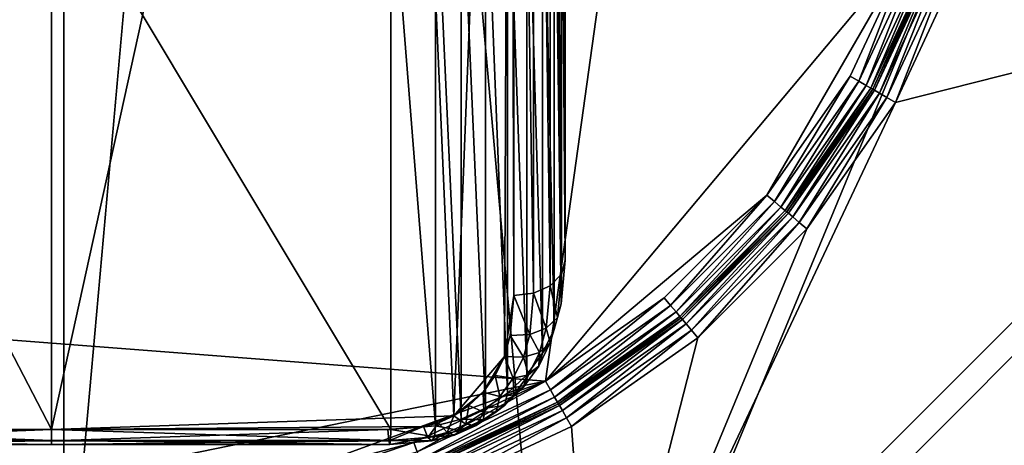
# Model space of a CAD drawing. Extents: x -0.282 to 0.168, y -0.042 to 0.054.
# Drawn here: x 0.111 to 0.115, y -0.004 to -0.002 of the extents above; entities that cross this region are included whole.
import ezdxf

# ---------------------------------------------------------------- set-up
doc = ezdxf.new("R2010")
doc.units = 0
doc.header["$MEASUREMENT"] = 0
doc.layers.get('0').update_dxf_attribs({"linetype": 'CONTINUOUS'})

msp = doc.modelspace()

# ---------------------------------------------------------------- linework, layer by layer
for points in [[(0.1063313, -0.0050644, -0.070729), (0.1063313, 0.0533797, -0.0120661), (0.1115012, 0.0537404, -0.0124255)], [(0.1063313, -0.0050644, -0.070729), (0.1115012, 0.0537404, -0.0124255), (0.1115012, -0.0047037, -0.0710884)], [(0.1115012, -0.0047037, -0.0710884), (0.1115012, 0.0537404, -0.0124255), (0.1166711, 0.0533797, -0.0120661)], [(0.1115012, -0.0047037, -0.0710884), (0.1166711, 0.0533797, -0.0120661), (0.1166711, -0.0050644, -0.070729)], [(0.165637, 0.039, 0.0354161), (0.165637, -0.039, 0.0354161), (-0.2795648, -0.039, 0.0354161)], [(0.165637, 0.039, 0.0354161), (-0.2795648, -0.039, 0.0354161), (-0.2795648, 0.039, 0.0354161)], [(0.1480439, -0.0251795, 0.0624484), (0.1480439, 0.0251795, 0.0624484), (-0.2619717, 0.0251795, 0.0624483)], [(0.1480439, -0.0251795, 0.0624484), (-0.2619717, 0.0251795, 0.0624483), (-0.2619717, -0.0251795, 0.0624483)], [(0.1115012, -0.0422503, -0.0336818), (0.1115012, 0.0161938, 0.0249811), (0.1063313, 0.0165545, 0.0246217)], [(0.1115012, -0.0422503, -0.0336818), (0.1063313, 0.0165545, 0.0246217), (0.1063313, -0.0418896, -0.0340412)], [(0.1166711, -0.0418896, -0.0340412), (0.1166711, 0.0165545, 0.0246217), (0.1115012, 0.0161938, 0.0249811)], [(0.1166711, -0.0418896, -0.0340412), (0.1115012, 0.0161938, 0.0249811), (0.1115012, -0.0422503, -0.0336818)], [(0.1145002, 0.0045482, 0.0174823), (0.1094355, 0.005047, 0.0174823), (0.109166, -0.0032088, 0.0174823)], [(0.109166, -0.0032088, 0.0174823), (0.1133742, -0.0035325, 0.0174823), (0.1145002, 0.0045482, 0.0174823)], [(0.1133742, -0.0035325, 0.0174823), (0.1147978, -0.0018359, 0.0174823), (0.1145002, 0.0045482, 0.0174823)], [(0.1103213, -0.0037209, 0.0123069), (0.1114532, 0.0022256, 0.0182757), (0.1101829, 0.002214, 0.018264)], [(0.1103213, -0.0037209, 0.0123069), (0.1114532, -0.0037209, 0.0123069), (0.1114532, 0.0022256, 0.0182757)], [(0.1127612, 0.0022256, 0.0182757), (0.1114532, 0.0022256, 0.0182757), (0.1114532, -0.0037209, 0.0123069)], [(0.1127612, 0.0022256, 0.0182757), (0.1114532, -0.0037209, 0.0123069), (0.1130177, -0.0036675, 0.0123605)], [(0.1130177, -0.0036675, 0.0123605), (0.1132375, 0.00186, 0.0179087), (0.1127612, 0.0022256, 0.0182757)], [(0.1165826, 0.0021647, 0.0354446), (0.113606, -0.0050214, 0.0354446), (0.1064199, -0.0020448, 0.0354446)], [(0.1165826, 0.0021647, 0.0354446), (0.1165826, -0.0020448, 0.0354446), (0.113606, -0.0050214, 0.0354446)], [(0.1130177, -0.0036675, 0.0123605), (0.1132148, -0.0034364, 0.0125924), (0.1132375, 0.00186, 0.0179087)], [(0.1132148, -0.0034364, 0.0125924), (0.1132516, -0.0031999, 0.0128298), (0.1132375, 0.00186, 0.0179087)], [(0.1132516, -0.0031999, 0.0128298), (0.1132516, 0.0017047, 0.0177528), (0.1132375, 0.00186, 0.0179087)], [(0.1134516, -0.0030628, 0.0126841), (0.1134516, 0.0018509, 0.0176162), (0.1134364, 0.0017963, 0.0176698)], [(0.1134516, -0.0008605, 0.01049), (0.1134516, 0.0018509, 0.0176162), (0.1134516, -0.0030628, 0.0126841)], [(0.1134364, -0.0031166, 0.0127385), (0.1134364, 0.0017963, 0.0176698), (0.113393, 0.0017494, 0.0177146)], [(0.1134516, -0.0030628, 0.0126841), (0.1134364, 0.0017963, 0.0176698), (0.1134364, -0.0031166, 0.0127385)], [(0.113393, -0.0031616, 0.0127852), (0.113393, 0.0017494, 0.0177146), (0.1133281, 0.0017172, 0.0177438)], [(0.1134364, -0.0031166, 0.0127385), (0.113393, 0.0017494, 0.0177146), (0.113393, -0.0031616, 0.0127852)], [(0.1133281, -0.0031909, 0.0128173), (0.1133281, 0.0017172, 0.0177438), (0.1132516, 0.0017047, 0.0177528)], [(0.1133281, -0.0031909, 0.0128173), (0.1132516, 0.0017047, 0.0177528), (0.1132516, -0.0031999, 0.0128298)], [(0.113393, -0.0031616, 0.0127852), (0.1133281, 0.0017172, 0.0177438), (0.1133281, -0.0031909, 0.0128173)], [(0.1134362, -0.0010295, 0.0103203), (0.1134516, -0.0008605, 0.01049), (0.1134516, -0.0030628, 0.0126841)], [(0.1134084, -0.0011291, 0.0102204), (0.1134362, -0.0010295, 0.0103203), (0.1134362, -0.0032318, 0.0125144)], [(0.1134362, -0.0010295, 0.0103203), (0.1134516, -0.0030628, 0.0126841), (0.1134362, -0.0032318, 0.0125144)], [(0.1133632, -0.0012222, 0.010127), (0.1134084, -0.0011291, 0.0102204), (0.1134084, -0.0033314, 0.0124144)], [(0.1134084, -0.0011291, 0.0102204), (0.1134362, -0.0032318, 0.0125144), (0.1134084, -0.0033314, 0.0124144)], [(0.1133022, -0.0013058, 0.010043), (0.1133632, -0.0012222, 0.010127), (0.1133632, -0.0034245, 0.012321)], [(0.1133632, -0.0012222, 0.010127), (0.1134084, -0.0033314, 0.0124144), (0.1133632, -0.0034245, 0.012321)], [(0.1132274, -0.0013775, 0.009971), (0.1133022, -0.0013058, 0.010043), (0.1133022, -0.0035081, 0.0122371)], [(0.1133022, -0.0013058, 0.010043), (0.1133632, -0.0034245, 0.012321), (0.1133022, -0.0035081, 0.0122371)], [(0.1131414, -0.0014353, 0.009913), (0.1132274, -0.0013775, 0.009971), (0.1132274, -0.0035798, 0.0121651)], [(0.1132274, -0.0013775, 0.009971), (0.1133022, -0.0035081, 0.0122371), (0.1132274, -0.0035798, 0.0121651)], [(0.1130468, -0.0014777, 0.0098705), (0.1131414, -0.0014353, 0.009913), (0.1131414, -0.0036376, 0.0121071)], [(0.1131414, -0.0014353, 0.009913), (0.1132274, -0.0035798, 0.0121651), (0.1131414, -0.0036376, 0.0121071)], [(0.1129464, -0.0015035, 0.0098446), (0.1130468, -0.0014777, 0.0098705), (0.1130468, -0.00368, 0.0120646)], [(0.1130468, -0.0014777, 0.0098705), (0.1131414, -0.0036376, 0.0121071), (0.1130468, -0.00368, 0.0120646)], [(0.1103095, -0.001518, 0.00983), (0.1114532, -0.001518, 0.00983), (0.1114532, -0.0037203, 0.0120241)], [(0.1103095, -0.001518, 0.00983), (0.1114532, -0.0037203, 0.0120241), (0.1103095, -0.0037203, 0.0120241)], [(0.1114532, -0.001518, 0.00983), (0.1127731, -0.001518, 0.00983), (0.1127731, -0.0037203, 0.0120241)], [(0.1114532, -0.001518, 0.00983), (0.1127731, -0.0037203, 0.0120241), (0.1114532, -0.0037203, 0.0120241)], [(0.1127731, -0.001518, 0.00983), (0.1129464, -0.0015035, 0.0098446), (0.1129464, -0.0037058, 0.0120387)], [(0.1127731, -0.001518, 0.00983), (0.1129464, -0.0037058, 0.0120387), (0.1127731, -0.0037203, 0.0120241)], [(0.1129464, -0.0015035, 0.0098446), (0.1130468, -0.00368, 0.0120646), (0.1129464, -0.0037058, 0.0120387)], [(0.1133742, -0.0035325, 0.0174823), (0.1142356, -0.0028097, 0.0174823), (0.1147978, -0.0018359, 0.0174823)], [(0.1142356, -0.0028097, 0.0174823), (0.1145593, -0.0023474, 0.0174823), (0.1147978, -0.0018359, 0.0174823)], [(0.1147978, -0.0018359, 0.0174823), (0.1145593, -0.0023474, 0.0174823), (0.114593, -0.0023668, 0.0174746)], [(0.1147978, -0.0018359, 0.0174823), (0.114593, -0.0023668, 0.0174746), (0.1148343, -0.0018492, 0.0174746)], [(0.1148343, -0.0018492, 0.0174746), (0.114593, -0.0023668, 0.0174746), (0.1146216, -0.0023833, 0.0174526)], [(0.1148343, -0.0018492, 0.0174746), (0.1146216, -0.0023833, 0.0174526), (0.1148654, -0.0018605, 0.0174526)], [(0.1148654, -0.0018605, 0.0174526), (0.1146216, -0.0023833, 0.0174526), (0.1146407, -0.0023944, 0.0174197)], [(0.1148654, -0.0018605, 0.0174526), (0.1146407, -0.0023944, 0.0174197), (0.1148862, -0.0018681, 0.0174197)], [(0.1148862, -0.0018681, 0.0174197), (0.1146407, -0.0023944, 0.0174197), (0.1146475, -0.0023983, 0.0173809)], [(0.1148862, -0.0018681, 0.0174197), (0.1146475, -0.0023983, 0.0173809), (0.1148936, -0.0018708, 0.0173809)], [(0.1148936, -0.0018708, 0.0117748), (0.1148936, -0.0018708, 0.0173809), (0.1146475, -0.0023983, 0.0173809)], [(0.1148936, -0.0018708, 0.0117748), (0.1146475, -0.0023983, 0.0173809), (0.1146475, -0.0023984, 0.0117748)], [(0.1146544, -0.0024023, 0.011736), (0.1148936, -0.0018708, 0.0117748), (0.1146475, -0.0023984, 0.0117748)], [(0.1146544, -0.0024023, 0.011736), (0.114901, -0.0018735, 0.011736), (0.1148936, -0.0018708, 0.0117748)], [(0.1146735, -0.0024134, 0.0117031), (0.114901, -0.0018735, 0.011736), (0.1146544, -0.0024023, 0.011736)], [(0.1146735, -0.0024134, 0.0117031), (0.1149217, -0.001881, 0.0117031), (0.114901, -0.0018735, 0.011736)], [(0.1147021, -0.0024299, 0.0116811), (0.1149217, -0.001881, 0.0117031), (0.1146735, -0.0024134, 0.0117031)], [(0.1147021, -0.0024299, 0.0116811), (0.1149528, -0.0018923, 0.0116811), (0.1149217, -0.001881, 0.0117031)], [(0.1147358, -0.0024493, 0.0116733), (0.1149528, -0.0018923, 0.0116811), (0.1147021, -0.0024299, 0.0116811)], [(0.1147358, -0.0024493, 0.0116733), (0.1149893, -0.0019056, 0.0116734), (0.1149528, -0.0018923, 0.0116811)], [(0.1164884, -0.0020058, 0.0116733), (0.1149893, -0.0019056, 0.0116734), (0.1147358, -0.0024493, 0.0116733)], [(0.113567, -0.0049272, 0.0116733), (0.1153182, -0.0037571, 0.0116734), (0.1164884, -0.0020058, 0.0116733)], [(0.113567, -0.0049272, 0.0116733), (0.1164884, -0.0020058, 0.0116733), (0.1147358, -0.0024493, 0.0116733)], [(0.113606, -0.0050214, 0.0354446), (0.1093965, -0.0050214, 0.0354446), (0.1064199, -0.0020448, 0.0354446)], [(0.1165826, -0.0020448, 0.0354446), (0.1153903, -0.0038292, 0.0354446), (0.113606, -0.0050214, 0.0354446)], [(0.1145593, -0.0023474, 0.0174823), (0.1142356, -0.0028097, 0.0174823), (0.1142654, -0.0028347, 0.0174746)], [(0.1145593, -0.0023474, 0.0174823), (0.1142654, -0.0028347, 0.0174746), (0.114593, -0.0023668, 0.0174746)], [(0.114593, -0.0023668, 0.0174746), (0.1142654, -0.0028347, 0.0174746), (0.1142907, -0.0028559, 0.0174526)], [(0.114593, -0.0023668, 0.0174746), (0.1142907, -0.0028559, 0.0174526), (0.1146216, -0.0023833, 0.0174526)], [(0.1146216, -0.0023833, 0.0174526), (0.1142907, -0.0028559, 0.0174526), (0.1143076, -0.0028701, 0.0174197)], [(0.1146216, -0.0023833, 0.0174526), (0.1143076, -0.0028701, 0.0174197), (0.1146407, -0.0023944, 0.0174197)], [(0.1146407, -0.0023944, 0.0174197), (0.1143076, -0.0028701, 0.0174197), (0.1143136, -0.0028752, 0.0173809)], [(0.1146407, -0.0023944, 0.0174197), (0.1143136, -0.0028752, 0.0173809), (0.1146475, -0.0023983, 0.0173809)], [(0.1146475, -0.0023984, 0.0117748), (0.1146475, -0.0023983, 0.0173809), (0.1143136, -0.0028752, 0.0173809)], [(0.1146475, -0.0023984, 0.0117748), (0.1143136, -0.0028752, 0.0173809), (0.1143136, -0.0028752, 0.0117748)], [(0.1146475, -0.0023984, 0.0117748), (0.1143136, -0.0028752, 0.0117748), (0.1143197, -0.0028803, 0.011736)], [(0.1146475, -0.0023984, 0.0117748), (0.1143197, -0.0028803, 0.011736), (0.1146544, -0.0024023, 0.011736)], [(0.1146544, -0.0024023, 0.011736), (0.1143197, -0.0028803, 0.011736), (0.1143366, -0.0028945, 0.0117031)], [(0.1146544, -0.0024023, 0.011736), (0.1143366, -0.0028945, 0.0117031), (0.1146735, -0.0024134, 0.0117031)], [(0.113567, -0.0049272, 0.0116733), (0.1147358, -0.0024493, 0.0116733), (0.1143917, -0.0029407, 0.0116733)], [(0.1146735, -0.0024134, 0.0117031), (0.1143366, -0.0028945, 0.0117031), (0.1143619, -0.0029157, 0.0116811)], [(0.1146735, -0.0024134, 0.0117031), (0.1143619, -0.0029157, 0.0116811), (0.1147021, -0.0024299, 0.0116811)], [(0.1147021, -0.0024299, 0.0116811), (0.1143619, -0.0029157, 0.0116811), (0.1143917, -0.0029407, 0.0116733)], [(0.1147021, -0.0024299, 0.0116811), (0.1143917, -0.0029407, 0.0116733), (0.1147358, -0.0024493, 0.0116733)], [(0.1133742, -0.0035325, 0.0174823), (0.1138365, -0.0032088, 0.0174823), (0.1142356, -0.0028097, 0.0174823)], [(0.1142356, -0.0028097, 0.0174823), (0.1138365, -0.0032088, 0.0174823), (0.1138615, -0.0032386, 0.0174746)], [(0.1142356, -0.0028097, 0.0174823), (0.1138615, -0.0032386, 0.0174746), (0.1142654, -0.0028347, 0.0174746)], [(0.1142654, -0.0028347, 0.0174746), (0.1138615, -0.0032386, 0.0174746), (0.1138827, -0.0032638, 0.0174526)], [(0.1142654, -0.0028347, 0.0174746), (0.1138827, -0.0032638, 0.0174526), (0.1142907, -0.0028559, 0.0174526)], [(0.1142907, -0.0028559, 0.0174526), (0.1138827, -0.0032638, 0.0174526), (0.113897, -0.0032808, 0.0174197)], [(0.1142907, -0.0028559, 0.0174526), (0.113897, -0.0032808, 0.0174197), (0.1143076, -0.0028701, 0.0174197)], [(0.1143076, -0.0028701, 0.0174197), (0.113897, -0.0032808, 0.0174197), (0.113902, -0.0032868, 0.0173809)], [(0.1143076, -0.0028701, 0.0174197), (0.113902, -0.0032868, 0.0173809), (0.1143136, -0.0028752, 0.0173809)], [(0.1143136, -0.0028752, 0.0173809), (0.113902, -0.0032868, 0.0173809), (0.113902, -0.0032868, 0.0117748)], [(0.1143136, -0.0028752, 0.0173809), (0.113902, -0.0032868, 0.0117748), (0.1143136, -0.0028752, 0.0117748)], [(0.1139071, -0.0032929, 0.011736), (0.1143136, -0.0028752, 0.0117748), (0.113902, -0.0032868, 0.0117748)], [(0.1139071, -0.0032929, 0.011736), (0.1143197, -0.0028803, 0.011736), (0.1143136, -0.0028752, 0.0117748)], [(0.1139213, -0.0033098, 0.0117031), (0.1143197, -0.0028803, 0.011736), (0.1139071, -0.0032929, 0.011736)], [(0.1139213, -0.0033098, 0.0117031), (0.1143366, -0.0028945, 0.0117031), (0.1143197, -0.0028803, 0.011736)], [(0.1139425, -0.0033351, 0.0116811), (0.1143366, -0.0028945, 0.0117031), (0.1139213, -0.0033098, 0.0117031)], [(0.1139425, -0.0033351, 0.0116811), (0.1143619, -0.0029157, 0.0116811), (0.1143366, -0.0028945, 0.0117031)], [(0.113567, -0.0049272, 0.0116733), (0.1143917, -0.0029407, 0.0116733), (0.1139675, -0.0033649, 0.0116734)], [(0.1139675, -0.0033649, 0.0116734), (0.1143619, -0.0029157, 0.0116811), (0.1139425, -0.0033351, 0.0116811)], [(0.1139675, -0.0033649, 0.0116734), (0.1143917, -0.0029407, 0.0116733), (0.1143619, -0.0029157, 0.0116811)], [(0.1134362, -0.0032318, 0.0125144), (0.1134516, -0.0030628, 0.0126841), (0.1134364, -0.0031166, 0.0127385)], [(0.1134209, -0.0032847, 0.0125698), (0.1134364, -0.0031166, 0.0127385), (0.113393, -0.0031616, 0.0127852)], [(0.1134362, -0.0032318, 0.0125144), (0.1134364, -0.0031166, 0.0127385), (0.1134209, -0.0032847, 0.0125698)], [(0.1133778, -0.0033267, 0.0126196), (0.113393, -0.0031616, 0.0127852), (0.1133281, -0.0031909, 0.0128173)], [(0.1134209, -0.0032847, 0.0125698), (0.113393, -0.0031616, 0.0127852), (0.1133778, -0.0033267, 0.0126196)], [(0.109166, -0.0032088, 0.0174823), (0.1112515, -0.0039667, 0.0174823), (0.1133742, -0.0035325, 0.0174823)], [(0.1132148, -0.0034364, 0.0125924), (0.1132375, -0.0033553, 0.0126739), (0.1132516, -0.0031999, 0.0128298)], [(0.1133134, -0.0033515, 0.0126561), (0.1132516, -0.0031999, 0.0128298), (0.1132375, -0.0033553, 0.0126739)], [(0.1133134, -0.0033515, 0.0126561), (0.1133281, -0.0031909, 0.0128173), (0.1132516, -0.0031999, 0.0128298)], [(0.1133778, -0.0033267, 0.0126196), (0.1133281, -0.0031909, 0.0128173), (0.1133134, -0.0033515, 0.0126561)], [(0.1138365, -0.0032088, 0.0174823), (0.1133742, -0.0035325, 0.0174823), (0.1133937, -0.0035662, 0.0174746)], [(0.1138365, -0.0032088, 0.0174823), (0.1133937, -0.0035662, 0.0174746), (0.1138615, -0.0032386, 0.0174746)], [(0.1138615, -0.0032386, 0.0174746), (0.1133937, -0.0035662, 0.0174746), (0.1134102, -0.0035947, 0.0174526)], [(0.1134084, -0.0033314, 0.0124144), (0.1134362, -0.0032318, 0.0125144), (0.1134209, -0.0032847, 0.0125698)], [(0.1138615, -0.0032386, 0.0174746), (0.1134102, -0.0035947, 0.0174526), (0.1138827, -0.0032638, 0.0174526)], [(0.1133935, -0.0033828, 0.0124713), (0.1134209, -0.0032847, 0.0125698), (0.1133778, -0.0033267, 0.0126196)], [(0.1134084, -0.0033314, 0.0124144), (0.1134209, -0.0032847, 0.0125698), (0.1133935, -0.0033828, 0.0124713)], [(0.1138827, -0.0032638, 0.0174526), (0.1134102, -0.0035947, 0.0174526), (0.1134212, -0.0036139, 0.0174197)], [(0.1138827, -0.0032638, 0.0174526), (0.1134212, -0.0036139, 0.0174197), (0.113897, -0.0032808, 0.0174197)], [(0.113897, -0.0032808, 0.0174197), (0.1134212, -0.0036139, 0.0174197), (0.1134252, -0.0036207, 0.0173809)], [(0.113897, -0.0032808, 0.0174197), (0.1134252, -0.0036207, 0.0173809), (0.113902, -0.0032868, 0.0173809)], [(0.113902, -0.0032868, 0.0173809), (0.1134252, -0.0036207, 0.0173809), (0.1134252, -0.0036207, 0.0117748)], [(0.113902, -0.0032868, 0.0173809), (0.1134252, -0.0036207, 0.0117748), (0.113902, -0.0032868, 0.0117748)], [(0.1134291, -0.0036275, 0.011736), (0.113902, -0.0032868, 0.0117748), (0.1134252, -0.0036207, 0.0117748)], [(0.1134291, -0.0036275, 0.011736), (0.1139071, -0.0032929, 0.011736), (0.113902, -0.0032868, 0.0117748)], [(0.1134402, -0.0036467, 0.0117031), (0.1139071, -0.0032929, 0.011736), (0.1134291, -0.0036275, 0.011736)], [(0.1134402, -0.0036467, 0.0117031), (0.1139213, -0.0033098, 0.0117031), (0.1139071, -0.0032929, 0.011736)], [(0.1133515, -0.0034208, 0.0125251), (0.1133778, -0.0033267, 0.0126196), (0.1133134, -0.0033515, 0.0126561)], [(0.1133935, -0.0033828, 0.0124713), (0.1133778, -0.0033267, 0.0126196), (0.1133515, -0.0034208, 0.0125251)], [(0.1133632, -0.0034245, 0.012321), (0.1134084, -0.0033314, 0.0124144), (0.1133935, -0.0033828, 0.0124713)], [(0.1134567, -0.0036753, 0.0116811), (0.1139213, -0.0033098, 0.0117031), (0.1134402, -0.0036467, 0.0117031)], [(0.1134567, -0.0036753, 0.0116811), (0.1139425, -0.0033351, 0.0116811), (0.1139213, -0.0033098, 0.0117031)], [(0.1132888, -0.0034396, 0.0125676), (0.1132375, -0.0033553, 0.0126739), (0.1132148, -0.0034364, 0.0125924)], [(0.1132888, -0.0034396, 0.0125676), (0.1133134, -0.0033515, 0.0126561), (0.1132375, -0.0033553, 0.0126739)], [(0.1133515, -0.0034208, 0.0125251), (0.1133134, -0.0033515, 0.0126561), (0.1132888, -0.0034396, 0.0125676)], [(0.1134761, -0.0037089, 0.0116733), (0.1139425, -0.0033351, 0.0116811), (0.1134567, -0.0036753, 0.0116811)], [(0.1134761, -0.0037089, 0.0116733), (0.1139675, -0.0033649, 0.0116734), (0.1139425, -0.0033351, 0.0116811)], [(0.113567, -0.0049272, 0.0116733), (0.1139675, -0.0033649, 0.0116734), (0.1134761, -0.0037089, 0.0116733)], [(0.1133632, -0.0034245, 0.012321), (0.1133935, -0.0033828, 0.0124713), (0.113349, -0.0034744, 0.0123794)], [(0.113349, -0.0034744, 0.0123794), (0.1133935, -0.0033828, 0.0124713), (0.1133515, -0.0034208, 0.0125251)], [(0.1130177, -0.0036675, 0.0123605), (0.1131316, -0.0035752, 0.0124531), (0.1132148, -0.0034364, 0.0125924)], [(0.1131316, -0.0035752, 0.0124531), (0.1131787, -0.0035107, 0.0125179), (0.1132148, -0.0034364, 0.0125924)], [(0.1132492, -0.0035211, 0.0124859), (0.1132148, -0.0034364, 0.0125924), (0.1131787, -0.0035107, 0.0125179)], [(0.1132492, -0.0035211, 0.0124859), (0.1132888, -0.0034396, 0.0125676), (0.1132148, -0.0034364, 0.0125924)], [(0.113309, -0.0035083, 0.0124372), (0.1132888, -0.0034396, 0.0125676), (0.1132492, -0.0035211, 0.0124859)], [(0.113309, -0.0035083, 0.0124372), (0.1133515, -0.0034208, 0.0125251), (0.1132888, -0.0034396, 0.0125676)], [(0.1133022, -0.0035081, 0.0122371), (0.1133632, -0.0034245, 0.012321), (0.113349, -0.0034744, 0.0123794)], [(0.113349, -0.0034744, 0.0123794), (0.1133515, -0.0034208, 0.0125251), (0.113309, -0.0035083, 0.0124372)], [(0.1133022, -0.0035081, 0.0122371), (0.113349, -0.0034744, 0.0123794), (0.113289, -0.0035566, 0.0122969)], [(0.113289, -0.0035566, 0.0122969), (0.113349, -0.0034744, 0.0123794), (0.113309, -0.0035083, 0.0124372)], [(0.1131967, -0.0035929, 0.0124138), (0.1131787, -0.0035107, 0.0125179), (0.1131316, -0.0035752, 0.0124531)], [(0.1131967, -0.0035929, 0.0124138), (0.1132492, -0.0035211, 0.0124859), (0.1131787, -0.0035107, 0.0125179)], [(0.113252, -0.0035863, 0.012359), (0.1132492, -0.0035211, 0.0124859), (0.1131967, -0.0035929, 0.0124138)], [(0.1132274, -0.0035798, 0.0121651), (0.1133022, -0.0035081, 0.0122371), (0.113289, -0.0035566, 0.0122969)], [(0.113252, -0.0035863, 0.012359), (0.113309, -0.0035083, 0.0124372), (0.1132492, -0.0035211, 0.0124859)], [(0.113289, -0.0035566, 0.0122969), (0.113309, -0.0035083, 0.0124372), (0.113252, -0.0035863, 0.012359)], [(0.1112515, -0.0039667, 0.0174823), (0.1123176, -0.0039171, 0.0174823), (0.1133742, -0.0035325, 0.0174823)], [(0.1123176, -0.0039171, 0.0174823), (0.1128627, -0.003771, 0.0174823), (0.1133742, -0.0035325, 0.0174823)], [(0.1133742, -0.0035325, 0.0174823), (0.1128627, -0.003771, 0.0174823), (0.112876, -0.0038075, 0.0174746)], [(0.1133742, -0.0035325, 0.0174823), (0.112876, -0.0038075, 0.0174746), (0.1133937, -0.0035662, 0.0174746)], [(0.1132274, -0.0035798, 0.0121651), (0.113289, -0.0035566, 0.0122969), (0.1132158, -0.0036268, 0.0122264)], [(0.1132158, -0.0036268, 0.0122264), (0.113289, -0.0035566, 0.0122969), (0.113252, -0.0035863, 0.012359)], [(0.1133937, -0.0035662, 0.0174746), (0.112876, -0.0038075, 0.0174746), (0.1128873, -0.0038385, 0.0174526)], [(0.1133937, -0.0035662, 0.0174746), (0.1128873, -0.0038385, 0.0174526), (0.1134102, -0.0035947, 0.0174526)], [(0.1134102, -0.0035947, 0.0174526), (0.1128873, -0.0038385, 0.0174526), (0.1128949, -0.0038593, 0.0174197)], [(0.1134102, -0.0035947, 0.0174526), (0.1128949, -0.0038593, 0.0174197), (0.1134212, -0.0036139, 0.0174197)], [(0.1130177, -0.0036675, 0.0123605), (0.1130768, -0.0036279, 0.0124003), (0.1131316, -0.0035752, 0.0124531)], [(0.1131343, -0.0036528, 0.0123537), (0.1131316, -0.0035752, 0.0124531), (0.1130768, -0.0036279, 0.0124003)], [(0.1131343, -0.0036528, 0.0123537), (0.1131967, -0.0035929, 0.0124138), (0.1131316, -0.0035752, 0.0124531)], [(0.1131831, -0.0036524, 0.0122926), (0.1131967, -0.0035929, 0.0124138), (0.1131343, -0.0036528, 0.0123537)], [(0.1131414, -0.0036376, 0.0121071), (0.1132274, -0.0035798, 0.0121651), (0.1132158, -0.0036268, 0.0122264)], [(0.1132158, -0.0036268, 0.0122264), (0.113252, -0.0035863, 0.012359), (0.1131831, -0.0036524, 0.0122926)], [(0.1131831, -0.0036524, 0.0122926), (0.113252, -0.0035863, 0.012359), (0.1131967, -0.0035929, 0.0124138)], [(0.1134212, -0.0036139, 0.0174197), (0.1128949, -0.0038593, 0.0174197), (0.1128976, -0.0038667, 0.0173809)], [(0.1134212, -0.0036139, 0.0174197), (0.1128976, -0.0038667, 0.0173809), (0.1134252, -0.0036207, 0.0173809)], [(0.1134252, -0.0036207, 0.0173809), (0.1128976, -0.0038667, 0.0173809), (0.1128976, -0.0038667, 0.0117748)], [(0.1134252, -0.0036207, 0.0173809), (0.1128976, -0.0038667, 0.0117748), (0.1134252, -0.0036207, 0.0117748)], [(0.1134252, -0.0036207, 0.0117748), (0.1128976, -0.0038667, 0.0117748), (0.1129003, -0.0038741, 0.011736)], [(0.1134252, -0.0036207, 0.0117748), (0.1129003, -0.0038741, 0.011736), (0.1134291, -0.0036275, 0.011736)], [(0.1134291, -0.0036275, 0.011736), (0.1129003, -0.0038741, 0.011736), (0.1129078, -0.0038949, 0.0117031)], [(0.1134291, -0.0036275, 0.011736), (0.1129078, -0.0038949, 0.0117031), (0.1134402, -0.0036467, 0.0117031)], [(0.1130649, -0.0036994, 0.0123069), (0.1130768, -0.0036279, 0.0124003), (0.1130177, -0.0036675, 0.0123605)], [(0.1130468, -0.00368, 0.0120646), (0.1131414, -0.0036376, 0.0121071), (0.1131318, -0.0036832, 0.0121698)], [(0.1130649, -0.0036994, 0.0123069), (0.1131343, -0.0036528, 0.0123537), (0.1130768, -0.0036279, 0.0124003)], [(0.1131414, -0.0036376, 0.0121071), (0.1132158, -0.0036268, 0.0122264), (0.1131318, -0.0036832, 0.0121698)], [(0.1131318, -0.0036832, 0.0121698), (0.1132158, -0.0036268, 0.0122264), (0.1131831, -0.0036524, 0.0122926)], [(0.1114532, -0.0037209, 0.0123069), (0.1128997, -0.0037092, 0.0123186), (0.1130177, -0.0036675, 0.0123605)], [(0.1128997, -0.0037092, 0.0123186), (0.112958, -0.0036943, 0.0123336), (0.1130177, -0.0036675, 0.0123605)], [(0.1134402, -0.0036467, 0.0117031), (0.1129078, -0.0038949, 0.0117031), (0.1129191, -0.0039259, 0.0116811)], [(0.1134402, -0.0036467, 0.0117031), (0.1129191, -0.0039259, 0.0116811), (0.1134567, -0.0036753, 0.0116811)], [(0.1134567, -0.0036753, 0.0116811), (0.1129191, -0.0039259, 0.0116811), (0.1129324, -0.0039625, 0.0116733)], [(0.1134567, -0.0036753, 0.0116811), (0.1129324, -0.0039625, 0.0116733), (0.1134761, -0.0037089, 0.0116733)], [(0.1129918, -0.003732, 0.0122742), (0.1130177, -0.0036675, 0.0123605), (0.112958, -0.0036943, 0.0123336)], [(0.1129918, -0.003732, 0.0122742), (0.1130649, -0.0036994, 0.0123069), (0.1130177, -0.0036675, 0.0123605)], [(0.1131049, -0.0037049, 0.01224), (0.1131343, -0.0036528, 0.0123537), (0.1130649, -0.0036994, 0.0123069)], [(0.1131318, -0.0036832, 0.0121698), (0.1131831, -0.0036524, 0.0122926), (0.1131049, -0.0037049, 0.01224)], [(0.1131049, -0.0037049, 0.01224), (0.1131831, -0.0036524, 0.0122926), (0.1131343, -0.0036528, 0.0123537)], [(0.1114532, -0.0037209, 0.0123069), (0.1127612, -0.0037209, 0.0123069), (0.1128997, -0.0037092, 0.0123186)], [(0.1127658, -0.003764, 0.012242), (0.1128997, -0.0037092, 0.0123186), (0.1127612, -0.0037209, 0.0123069)], [(0.1127658, -0.003764, 0.012242), (0.1129175, -0.0037511, 0.012255), (0.1128997, -0.0037092, 0.0123186)], [(0.1127731, -0.0037203, 0.0120241), (0.1129464, -0.0037058, 0.0120387), (0.1129427, -0.0037492, 0.0121035)], [(0.1129175, -0.0037511, 0.012255), (0.112958, -0.0036943, 0.0123336), (0.1128997, -0.0037092, 0.0123186)], [(0.1129175, -0.0037511, 0.012255), (0.1129918, -0.003732, 0.0122742), (0.112958, -0.0036943, 0.0123336)], [(0.113567, -0.0049272, 0.0116733), (0.1134761, -0.0037089, 0.0116733), (0.1129324, -0.0039625, 0.0116733)], [(0.1129464, -0.0037058, 0.0120387), (0.1130399, -0.0037243, 0.0121286), (0.1129427, -0.0037492, 0.0121035)], [(0.1129464, -0.0037058, 0.0120387), (0.1130468, -0.00368, 0.0120646), (0.1130399, -0.0037243, 0.0121286)], [(0.1130206, -0.0037425, 0.0122022), (0.1130649, -0.0036994, 0.0123069), (0.1129918, -0.003732, 0.0122742)], [(0.1130206, -0.0037425, 0.0122022), (0.1131049, -0.0037049, 0.01224), (0.1130649, -0.0036994, 0.0123069)], [(0.1130399, -0.0037243, 0.0121286), (0.1131049, -0.0037049, 0.01224), (0.1130206, -0.0037425, 0.0122022)], [(0.1130468, -0.00368, 0.0120646), (0.1131318, -0.0036832, 0.0121698), (0.1130399, -0.0037243, 0.0121286)], [(0.1130399, -0.0037243, 0.0121286), (0.1131318, -0.0036832, 0.0121698), (0.1131049, -0.0037049, 0.01224)], [(0.1103095, -0.0037203, 0.0120241), (0.1114532, -0.0037203, 0.0120241), (0.1114532, -0.0037638, 0.0120889)], [(0.1103095, -0.0037203, 0.0120241), (0.1114532, -0.0037638, 0.0120889), (0.1103104, -0.0037637, 0.0120889)], [(0.1103168, -0.003764, 0.012242), (0.1114532, -0.0037641, 0.0122419), (0.1114532, -0.0037209, 0.0123069)], [(0.1103168, -0.003764, 0.012242), (0.1114532, -0.0037209, 0.0123069), (0.1103213, -0.0037209, 0.0123069)], [(0.1114532, -0.0037203, 0.0120241), (0.1127731, -0.0037203, 0.0120241), (0.1127722, -0.0037637, 0.0120889)], [(0.1114532, -0.0037203, 0.0120241), (0.1127722, -0.0037637, 0.0120889), (0.1114532, -0.0037638, 0.0120889)], [(0.1114532, -0.0037641, 0.0122419), (0.1127658, -0.003764, 0.012242), (0.1127612, -0.0037209, 0.0123069)], [(0.1114532, -0.0037641, 0.0122419), (0.1127612, -0.0037209, 0.0123069), (0.1114532, -0.0037209, 0.0123069)], [(0.1127696, -0.0037791, 0.0121655), (0.1129175, -0.0037511, 0.012255), (0.1127658, -0.003764, 0.012242)], [(0.1127696, -0.0037791, 0.0121655), (0.1129326, -0.0037651, 0.0121795), (0.1129175, -0.0037511, 0.012255)], [(0.1127731, -0.0037203, 0.0120241), (0.1129427, -0.0037492, 0.0121035), (0.1127722, -0.0037637, 0.0120889)], [(0.1127722, -0.0037637, 0.0120889), (0.1129427, -0.0037492, 0.0121035), (0.1129326, -0.0037651, 0.0121795)], [(0.1129326, -0.0037651, 0.0121795), (0.1129918, -0.003732, 0.0122742), (0.1129175, -0.0037511, 0.012255)], [(0.1129326, -0.0037651, 0.0121795), (0.1130206, -0.0037425, 0.0122022), (0.1129918, -0.003732, 0.0122742)], [(0.1129427, -0.0037492, 0.0121035), (0.1130206, -0.0037425, 0.0122022), (0.1129326, -0.0037651, 0.0121795)], [(0.1129427, -0.0037492, 0.0121035), (0.1130399, -0.0037243, 0.0121286), (0.1130206, -0.0037425, 0.0122022)], [(0.1103104, -0.0037637, 0.0120889), (0.1114532, -0.0037638, 0.0120889), (0.1114532, -0.0037792, 0.0121654)], [(0.1103104, -0.0037637, 0.0120889), (0.1114532, -0.0037792, 0.0121654), (0.1103129, -0.0037791, 0.0121655)], [(0.1103129, -0.0037791, 0.0121655), (0.1114532, -0.0037641, 0.0122419), (0.1103168, -0.003764, 0.012242)], [(0.1103129, -0.0037791, 0.0121655), (0.1114532, -0.0037792, 0.0121654), (0.1114532, -0.0037641, 0.0122419)], [(0.1114532, -0.0037638, 0.0120889), (0.1127722, -0.0037637, 0.0120889), (0.1127696, -0.0037791, 0.0121655)], [(0.1114532, -0.0037638, 0.0120889), (0.1127696, -0.0037791, 0.0121655), (0.1114532, -0.0037792, 0.0121654)], [(0.1114532, -0.0037792, 0.0121654), (0.1127696, -0.0037791, 0.0121655), (0.1127658, -0.003764, 0.012242)], [(0.1114532, -0.0037792, 0.0121654), (0.1127658, -0.003764, 0.012242), (0.1114532, -0.0037641, 0.0122419)], [(0.1128627, -0.003771, 0.0174823), (0.1123176, -0.0039171, 0.0174823), (0.1123243, -0.0039554, 0.0174746)], [(0.1128627, -0.003771, 0.0174823), (0.1123243, -0.0039554, 0.0174746), (0.112876, -0.0038075, 0.0174746)], [(0.1127722, -0.0037637, 0.0120889), (0.1129326, -0.0037651, 0.0121795), (0.1127696, -0.0037791, 0.0121655)], [(0.113567, -0.0049272, 0.0116733), (0.1145002, -0.0044284, 0.0116734), (0.1153182, -0.0037571, 0.0116734)], [(0.1153182, -0.0037571, 0.0116734), (0.1145002, -0.0044284, 0.0116734), (0.1145218, -0.0044607, 0.0116811)], [(0.1153182, -0.0037571, 0.0116734), (0.1145218, -0.0044607, 0.0116811), (0.1153457, -0.0037846, 0.0116811)]]:
    msp.add_3dface(points)

doc.saveas('drawing.dxf')
